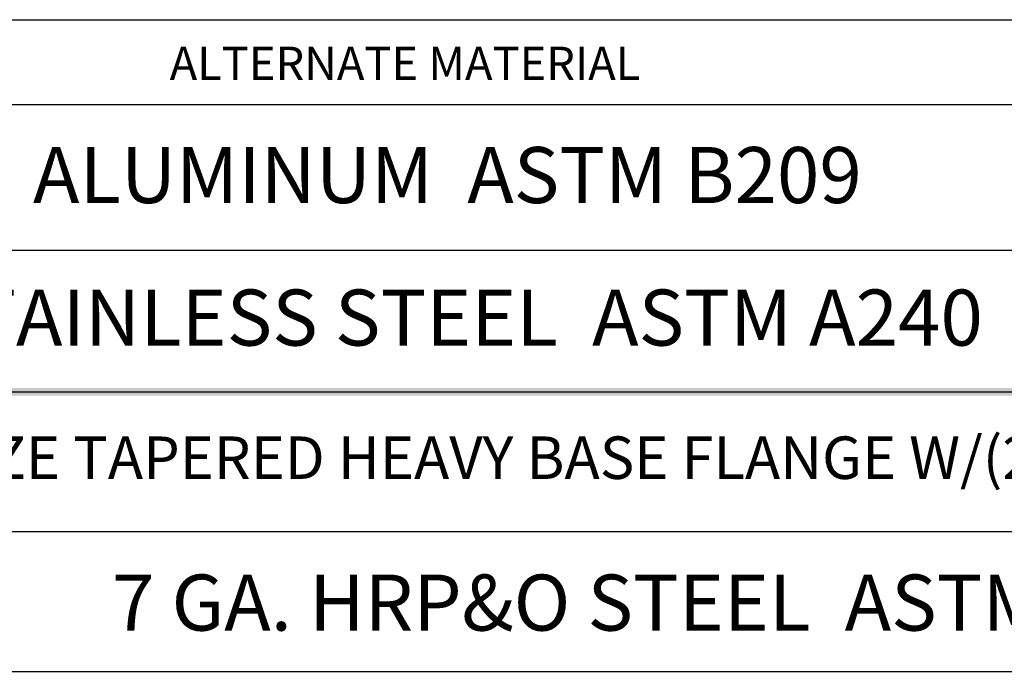
# Model space of a CAD drawing. Extents: x 20.2 to 28.6, y 7.6 to 18.4.
# Drawn here: x 24.1 to 25.8, y 8.8 to 9.9 of the extents above; entities that cross this region are included whole.
import ezdxf

# ---------------------------------------------------------------- set-up
doc = ezdxf.new("R2010")
doc.units = 0
doc.header["$LTSCALE"] = 0.5
doc.header["$MEASUREMENT"] = 0
doc.layers.get('0').update_dxf_attribs({"linetype": 'CONTINUOUS'})
doc.layers.add('DIM', color=1, linetype='CONTINUOUS')
doc.styles.add('BAVWM$0$STANDARD', font='txt')

# ---------------------------------------------------------------- blocks, each defined once
blk = doc.blocks.new('BAVWM')
for p, q in [((4.2136, 2.7852), (9.3938, 2.7852)), ((4.2136, 2.6394), (9.3938, 2.6394)), ((4.2136, 2.3894), (9.3938, 2.3894)), ((3.9371, 2.1461), (9.383, 2.1461)), ((3.9371, 1.9061), (9.383, 1.9061)), ((5.1228, 1.6661), (9.383, 1.6661))]:
    blk.add_line(p, q)
blk.add_trace([(3.9303, 2.1529), (3.9438, 2.1394), (9.383, 2.1529), (9.383, 2.1394)])
at = {"style": 'BAVWM$0$STANDARD'}
blk.add_text('ALTERNATE MATERIAL', height=0.056955, dxfattribs=at).set_placement((5.4566, 2.6819))

msp = doc.modelspace()

# ---------------------------------------------------------------- block references
at = {"color": 7}
msp.add_blockref('BAVWM', (18.877, 7.1507), dxfattribs=at)

# ---------------------------------------------------------------- texts
at = {"layer": 'DIM', "color": 7}
for s, height, p in [('.190 (3003) ALUMINUM  ASTM B209', 0.096262, (23.4044, 9.621)), ('7 GA. (304) STAINLESS STEEL  ASTM A240', 0.096262, (23.2372, 9.3762)), ('1-1/2" PIPE SIZE TAPERED HEAVY BASE FLANGE W/(2) HOLES & SET-SCREW', 0.073, (23.3929, 9.1472)), ('7 GA. HRP&O STEEL  ASTM A569', 0.096262, (24.2345, 8.8867))]:
    msp.add_text(s, height=height, dxfattribs=at).set_placement(p)

doc.saveas('drawing.dxf')
